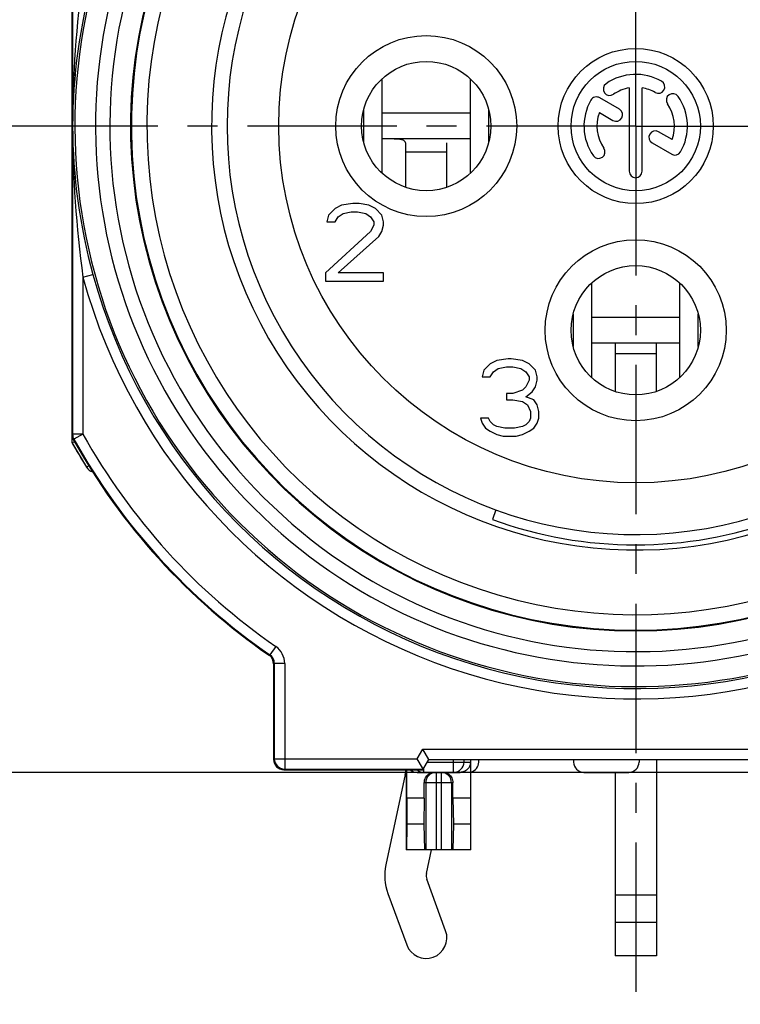
# Model space of a CAD drawing. Units: millimetres. Extents: x 0 to 420, y 0 to 297.
# Drawn here: x 53 to 95, y 154 to 211 of the extents above; entities that cross this region are included whole.
import ezdxf

# ---------------------------------------------------------------- set-up
doc = ezdxf.new("R2010")
doc.units = ezdxf.units.MM
doc.header["$LTSCALE"] = 23.1
doc.linetypes.add('CENTER', pattern=[0.6, 0.375, -0.075, 0.075, -0.075])
doc.layers.get('0').update_dxf_attribs({"linetype": 'CONTINUOUS'})
for name, color, linetype in [('AUSFORMSCHRAEGEN', 7, 'CONTINUOUS'), ('BEZUGSACHSEN', 7, 'CONTINUOUS'), ('DEFAULT_1', 7, 'CENTER'), ('RUNDUNGEN', 7, 'CONTINUOUS'), ('ZEICHNUNGSBEMASSUNGEN', 7, 'CONTINUOUS')]:
    doc.layers.add(name, color=color, linetype=linetype)
doc.styles.get("Standard").update_dxf_attribs({"font": 'txt', "width": 0.7})
doc.dimstyles.new('DIMSTYLE_10', dxfattribs={"dimtxt": 3.5, "dimasz": 3.5, "dimexe": 0.18, "dimexo": 0.0625, "dimgap": 0.09, "dimtad": 1, "dimlfac": 0.333333, "dimdsep": 46, "dimtxsty": 'STANDARD', "dimblk": '_FILLED', "dimblk1": '_FILLED', "dimblk2": '_FILLED', "dimcen": 0.09, "dimclrt": 5, "dimadec": 0, "dimazin": 0, "dimtp": 0.2, "dimtm": 0.2, "dimtfac": 1, "dimtofl": 0, "dimtmove": 0, "dimatfit": 3, "dimldrblk": '_FILLED', "dimfxl": 1, "dimtolj": 1, "dimarcsym": 0})

# ---------------------------------------------------------------- blocks, each defined once
blk = doc.blocks.new('_FILLED')
at = {"color": 0, "linetype": 'BYBLOCK'}
blk.add_solid([(0, 0), (-1, 0.125), (-1, -0.125)], dxfattribs=at)
blk = doc.blocks.new('*D18')
at = {"layer": 'ZEICHNUNGSBEMASSUNGEN', "color": 2, "linetype": 'CONTINUOUS'}
for p, q in [((89.053, 257.855), (89.053, 269.613)), ((126.553, 175.253), (126.553, 269.613)), ((89.053, 268.113), (107.803, 268.113)), ((126.553, 268.113), (107.803, 268.113))]:
    blk.add_line(p, q, dxfattribs=at)
at = {"layer": 'ZEICHNUNGSBEMASSUNGEN', "color": 2, "linetype": 'CONTINUOUS', "xscale": 3.5, "yscale": 3.5, "zscale": 3.5, "rotation": 180}
blk.add_blockref('_FILLED', (89.053, 268.113), dxfattribs=at)
at = {"layer": 'ZEICHNUNGSBEMASSUNGEN', "color": 2, "linetype": 'CONTINUOUS', "xscale": 3.5, "yscale": 3.5, "zscale": 3.5}
blk.add_blockref('_FILLED', (126.553, 268.113), dxfattribs=at)
at = {"layer": 'ZEICHNUNGSBEMASSUNGEN', "color": 5, "linetype": 'CONTINUOUS', "insert": (107.803, 272.519), "char_height": 3.5, "width": 26, "attachment_point": 2, "line_spacing_factor": 0.9}
blk.add_mtext('\\Q15.0;12,5{\\Ftxt.shx;\\W1.000000;\\H3.500000; }[.492]', dxfattribs=at)
blk = doc.blocks.new('*D19')
at = {"layer": 'ZEICHNUNGSBEMASSUNGEN', "color": 2, "linetype": 'CONTINUOUS'}
for p, q in [((48.553, 204.953), (37.185, 204.953)), ((38.685, 204.953), (38.685, 186.203)), ((38.685, 167.453), (38.685, 186.203)), ((118.753, 167.453), (37.185, 167.453))]:
    blk.add_line(p, q, dxfattribs=at)
at = {"layer": 'ZEICHNUNGSBEMASSUNGEN', "color": 2, "linetype": 'CONTINUOUS', "xscale": 3.5, "yscale": 3.5, "zscale": 3.5}
for p, rotation in [((38.685, 204.953), 90), ((38.685, 167.453), 270)]:
    blk.add_blockref('_FILLED', p, dxfattribs=dict(at, rotation=rotation))
at = {"layer": 'ZEICHNUNGSBEMASSUNGEN', "color": 5, "linetype": 'CONTINUOUS', "insert": (34.279, 186.203), "char_height": 3.5, "width": 26, "attachment_point": 2, "rotation": 90, "line_spacing_factor": 0.9}
blk.add_mtext('\\Q15.0;12,5{\\Ftxt.shx;\\W1.000000;\\H3.500000; }[.492]', dxfattribs=at)
blk = doc.blocks.new('*D20')
at = {"layer": 'ZEICHNUNGSBEMASSUNGEN', "color": 2, "linetype": 'CONTINUOUS'}
for p, q in [((59.353, 243.353), (37.185, 243.353)), ((38.685, 243.353), (38.685, 224.153)), ((38.685, 204.953), (38.685, 224.153)), ((48.553, 204.953), (37.185, 204.953))]:
    blk.add_line(p, q, dxfattribs=at)
at = {"layer": 'ZEICHNUNGSBEMASSUNGEN', "color": 2, "linetype": 'CONTINUOUS', "xscale": 3.5, "yscale": 3.5, "zscale": 3.5}
for p, rotation in [((38.685, 243.353), 90), ((38.685, 204.953), 270)]:
    blk.add_blockref('_FILLED', p, dxfattribs=dict(at, rotation=rotation))
at = {"layer": 'ZEICHNUNGSBEMASSUNGEN', "color": 5, "linetype": 'CONTINUOUS', "insert": (34.279, 224.153), "char_height": 3.5, "width": 26, "attachment_point": 2, "rotation": 90, "line_spacing_factor": 0.9}
blk.add_mtext('\\Q15.0;12,8{\\Ftxt.shx;\\W1.000000;\\H3.500000; }[.504]', dxfattribs=at)

msp = doc.modelspace()

# ---------------------------------------------------------------- linework, layer by layer
at = {"color": 7, "linetype": 'CONTINUOUS'}
for p, q in [((74.35767, 202.20481), (74.35767, 207.70124)), ((79.44849, 207.70124), (79.44849, 202.20481)), ((73.2736, 205.88752), (73.2736, 204.01853)), ((79.44849, 205.70303), (74.35767, 205.70303)), ((80.53256, 204.01853), (80.53256, 205.88752)), ((71.61558, 200.16579), (71.24058, 199.78282)), ((71.99058, 200.35728), (71.61558, 200.16579)), ((72.64683, 200.45303), (71.99058, 200.35728)), ((72.08433, 199.87856), (72.55308, 199.9743)), ((72.55308, 199.9743), (72.92808, 199.9743)), ((73.02183, 200.45303), (72.64683, 200.45303)), ((72.92808, 199.9743), (73.39683, 199.87856)), ((73.58433, 200.35728), (73.02183, 200.45303)), ((73.95933, 200.16579), (73.58433, 200.35728)), ((74.33433, 199.78282), (73.95933, 200.16579)), ((71.24058, 199.78282), (71.14683, 199.39984)), ((71.14683, 199.39984), (71.61558, 199.39984)), ((71.61558, 199.39984), (71.80308, 199.68707)), ((71.80308, 199.68707), (72.08433, 199.87856)), ((73.39683, 199.87856), (73.67808, 199.68707)), ((73.67808, 199.68707), (73.86558, 199.39984)), ((73.86558, 199.39984), (73.86558, 199.20835)), ((74.42808, 199.39984), (74.33433, 199.78282)), ((74.42808, 199.20835), (74.42808, 199.39984)), ((73.67808, 198.82537), (71.05308, 196.43175)), ((73.86558, 199.20835), (73.67808, 198.82537)), ((74.14683, 198.53813), (74.33433, 198.82537)), ((74.33433, 198.82537), (74.42808, 199.20835)), ((71.80308, 196.43175), (74.14683, 198.53813)), ((71.05308, 196.43175), (71.05308, 195.95303)), ((74.42808, 196.43175), (71.80308, 196.43175)), ((74.42808, 195.95303), (74.42808, 196.43175)), ((71.05308, 195.95303), (74.42808, 195.95303)), ((86.50767, 190.35821), (86.50767, 195.84785)), ((91.59849, 195.84785), (91.59849, 190.35821)), ((85.4236, 194.0371), (85.4236, 192.16896)), ((91.59849, 193.85303), (86.50767, 193.85303)), ((92.68256, 192.16896), (92.68256, 194.0371)), ((81.64683, 191.45303), (80.99058, 191.35728)), ((81.83433, 191.45303), (81.64683, 191.45303)), ((82.49058, 191.35728), (81.83433, 191.45303)), ((80.61558, 191.16579), (80.24058, 190.78282)), ((80.99058, 191.35728), (80.61558, 191.16579)), ((80.80308, 190.68707), (81.08433, 190.87856)), ((81.08433, 190.87856), (81.55308, 190.9743)), ((81.55308, 190.9743), (81.92808, 190.9743)), ((81.92808, 190.9743), (82.39683, 190.87856)), ((82.39683, 190.87856), (82.67808, 190.68707)), ((82.86558, 191.16579), (82.49058, 191.35728)), ((83.24058, 190.78282), (82.86558, 191.16579)), ((80.24058, 190.78282), (80.14683, 190.39984)), ((80.14683, 190.39984), (80.61558, 190.39984)), ((80.61558, 190.39984), (80.80308, 190.68707)), ((82.67808, 190.68707), (82.86558, 190.39984)), ((82.86558, 190.39984), (82.86558, 190.20835)), ((83.33433, 190.39984), (83.24058, 190.78282)), ((83.33433, 190.20835), (83.33433, 190.39984)), ((82.67808, 189.82537), (82.49058, 189.63388)), ((82.86558, 190.20835), (82.67808, 189.82537)), ((83.05308, 189.53813), (83.24058, 189.82537)), ((83.24058, 189.82537), (83.33433, 190.20835)), ((81.92808, 189.44239), (81.55308, 189.44239)), ((81.55308, 189.44239), (81.55308, 189.05941)), ((82.49058, 189.63388), (81.92808, 189.44239)), ((82.67808, 189.2509), (83.05308, 189.53813)), ((83.14683, 189.05941), (82.67808, 189.2509)), ((81.55308, 189.05941), (81.92808, 189.05941)), ((81.92808, 189.05941), (82.49058, 188.96367)), ((82.49058, 188.96367), (82.77183, 188.77218)), ((82.77183, 188.77218), (82.95933, 188.3892)), ((83.33433, 188.77218), (83.14683, 189.05941)), ((83.42808, 188.3892), (83.33433, 188.77218)), ((80.52183, 188.00622), (80.05308, 188.00622)), ((80.05308, 188.00622), (80.14683, 187.71899)), ((80.61558, 187.81473), (80.52183, 188.00622)), ((82.95933, 188.00622), (82.86558, 187.81473)), ((82.95933, 188.3892), (82.95933, 188.00622)), ((83.33433, 187.71899), (83.42808, 188.00622)), ((83.42808, 188.00622), (83.42808, 188.3892)), ((80.14683, 187.71899), (80.33433, 187.43175)), ((80.33433, 187.43175), (80.61558, 187.24026)), ((80.80308, 187.62324), (80.61558, 187.81473)), ((80.99058, 187.5275), (80.80308, 187.62324)), ((81.45933, 187.43175), (80.99058, 187.5275)), ((82.02183, 187.43175), (81.45933, 187.43175)), ((82.49058, 187.5275), (82.02183, 187.43175)), ((82.67808, 187.62324), (82.49058, 187.5275)), ((82.86558, 187.81473), (82.67808, 187.62324)), ((82.86558, 187.24026), (83.14683, 187.43175)), ((83.14683, 187.43175), (83.33433, 187.71899)), ((80.61558, 187.24026), (80.99058, 187.04877)), ((80.99058, 187.04877), (81.36558, 186.95303)), ((81.36558, 186.95303), (82.11558, 186.95303)), ((82.11558, 186.95303), (82.49058, 187.04877)), ((82.49058, 187.04877), (82.86558, 187.24026)), ((80.9472, 182.68231), (80.74229, 182.11931)), ((76.79282, 165.95303), (75.77037, 165.95303)), ((75.77037, 165.95303), (75.77882, 164.45303)), ((76.79282, 165.95303), (76.76567, 164.45303)), ((79.4758, 165.95303), (78.45334, 165.95303)), ((78.45334, 165.95303), (78.48049, 164.45303)), ((79.4758, 165.95303), (79.46734, 164.45303)), ((75.77882, 164.45303), (75.76517, 162.95303)), ((76.76567, 164.45303), (75.77882, 164.45303)), ((76.76567, 164.45303), (76.80651, 162.95303)), ((78.48049, 164.45303), (78.43965, 162.95303)), ((79.46734, 164.45303), (78.48049, 164.45303)), ((79.46734, 164.45303), (79.481, 162.95303)), ((79.49808, 162.95303), (75.74808, 162.95303))]:
    msp.add_line(p, q, dxfattribs=at)
at = {"color": 3, "linetype": 'CONTINUOUS'}
for p, q in [((79.44849, 204.20303), (74.35767, 204.20303)), ((75.70308, 203.97556), (75.70308, 201.40628)), ((78.10308, 201.40628), (78.10308, 203.97556)), ((91.59849, 192.35303), (86.50767, 192.35303)), ((87.85308, 192.35303), (87.85308, 189.55869)), ((90.25308, 189.55869), (90.25308, 192.35303)), ((90.25308, 168.20303), (90.25308, 156.80303)), ((75.70308, 167.60303), (75.70308, 167.45303)), ((87.85308, 167.45303), (87.85308, 156.80303)), ((75.68985, 167.32774), (74.56922, 162.07948)), ((76.91631, 161.57832), (77.20984, 162.95303)), ((78.03008, 158.2652), (76.93958, 161.24694)), ((74.68559, 160.42261), (75.77609, 157.44086)), ((90.25308, 156.80303), (87.85308, 156.80303))]:
    msp.add_line(p, q, dxfattribs=at)
at = {"color": 9, "linetype": 'CONTINUOUS'}
for p, q in [((75.70308, 203.45303), (78.10308, 203.45303)), ((87.85308, 191.75303), (90.25308, 191.75303)), ((90.25308, 160.32306), (87.85308, 160.32306)), ((90.25308, 158.74632), (87.85308, 158.74632))]:
    msp.add_line(p, q, dxfattribs=at)
msp.add_circle((89.05308, 204.95303), 20.7, dxfattribs=at)
msp.add_arc((89.05308, 204.95303), 24.6, 140.019449, 69.593902, dxfattribs=at)
at = {"color": 7, "linetype": 'CONTINUOUS'}
for radius, start, end in [(23.7, 140.447677, 78.531074), (24.29914, 250, 290)]:
    msp.add_arc((89.05308, 204.95303), radius, start, end, dxfattribs=at)
at = {"color": 3, "linetype": 'CONTINUOUS'}
for centre, radius, start, end in [((75.10308, 167.45303), 0.6, 347.946895, 360), ((77.50308, 161.45303), 3, 167.946895, 200.088604), ((77.50308, 161.45303), 0.6, 167.946895, 200.088604), ((76.90308, 157.85303), 1.2, 200.088604, 20.088604)]:
    msp.add_arc(centre, radius, start, end, dxfattribs=at)
msp.add_open_spline([(75.70308, 203.97556), (75.70308, 203.99625), (75.69378, 204.03808), (75.65338, 204.08842), (75.59707, 204.12376), (75.53103, 204.14906), (75.45805, 204.167), (75.35246, 204.1842), (75.21314, 204.19537), (75.04073, 204.20099), (74.86362, 204.20278), (74.68394, 204.20305), (74.56348, 204.20303), (74.50308, 204.20303)], degree=3, knots=[0, 0, 0, 0, 0.04801745, 0.09539546, 0.14597433, 0.20064031, 0.25895599, 0.32010982, 0.44876608, 0.58296564, 0.72044177, 0.85981379, 1, 1, 1, 1], dxfattribs=at)
at = {"layer": 'AUSFORMSCHRAEGEN', "color": 9, "linetype": 'CONTINUOUS'}
msp.add_arc((89.05308, 204.95303), 28.35, 109.541018, 325.683347, dxfattribs=at)
at = {"layer": 'BEZUGSACHSEN', "color": 7, "linetype": 'CONTINUOUS'}
for p, q in [((88.67808, 207.17156), (88.67808, 202.32803)), ((89.42808, 202.32803), (89.42808, 207.17156)), ((88.10688, 205.93233), (86.96727, 206.59029)), ((86.94428, 205.73753), (87.73188, 205.28281)), ((91.16189, 204.16852), (90.37726, 204.62152)), ((90.00226, 203.972), (91.1389, 203.31577))]:
    msp.add_line(p, q, dxfattribs=at)
at = {"layer": 'BEZUGSACHSEN', "color": 9, "linetype": 'CONTINUOUS'}
for centre in [(76.90308, 204.95303), (89.05308, 193.10303)]:
    msp.add_circle(centre, 5.25, dxfattribs=at)
at = {"layer": 'BEZUGSACHSEN', "color": 7, "linetype": 'CONTINUOUS'}
for centre, radius in [((89.05308, 204.95303), 4.5), ((76.90308, 204.95303), 3.75), ((89.05308, 204.95303), 3.75), ((89.05308, 193.10303), 3.75)]:
    msp.add_circle(centre, radius, dxfattribs=at)
for centre, radius, start, end in [((87.54744, 207.1033), 0.375, 125, 305), ((89.05308, 204.95303), 3, 60, 125), ((90.36558, 207.22634), 0.375, 240, 60), ((89.05308, 204.95303), 2.25, 99.594068, 125), ((89.05308, 204.95303), 2.25, 60, 80.405932), ((91.20336, 206.45867), 0.375, 35, 215), ((89.05308, 204.95303), 3, 150, 215), ((86.77977, 206.26553), 0.375, 60, 150), ((89.05308, 204.95303), 2.25, 339.594068, 35), ((89.05308, 204.95303), 3, 330, 35), ((89.05308, 204.95303), 2.25, 159.594068, 215), ((87.91938, 205.60757), 0.375, 240, 60), ((90.18976, 204.29676), 0.375, 60, 240), ((86.90281, 203.44739), 0.375, 215, 35), ((91.3264, 203.64053), 0.375, 240, 330), ((89.05308, 202.32803), 0.375, 180, 360)]:
    msp.add_arc(centre, radius, start, end, dxfattribs=at)
at = {"layer": 'DEFAULT_1', "color": 7, "linetype": 'CENTER'}
for q in [(89.05308, 257.85467), (48.55308, 204.95303), (89.05308, 153.99417), (129.55308, 204.95303)]:
    msp.add_line((89.05308, 204.95303), q, dxfattribs=at)
at = {"layer": 'RUNDUNGEN', "color": 7, "linetype": 'CONTINUOUS'}
for p, q in [((56.35308, 221.95962), (56.35308, 186.59656)), ((56.35308, 186.59656), (56.50526, 186.63639)), ((56.35308, 186.59656), (57.20661, 185.15272)), ((68.05308, 173.74983), (68.05308, 168.20294)), ((77.05308, 168.20303), (76.70667, 168.80303)), ((76.68614, 167.72223), (76.3845, 168.24501)), ((76.70667, 167.60303), (77.05308, 168.20303)), ((77.05308, 168.20303), (101.05308, 168.20303)), ((79.09521, 168.05303), (79.09521, 168.20303)), ((79.4758, 168.05303), (79.4758, 165.95303)), ((79.49808, 162.95303), (79.49808, 168.20303)), ((79.94815, 168.05303), (79.94815, 168.20303)), ((85.4507, 168.20303), (85.4507, 168.05303)), ((89.24957, 168.20303), (89.24957, 168.05303)), ((68.65299, 167.60303), (76.70667, 167.60303)), ((75.74808, 167.60303), (75.74808, 162.95303)), ((75.77037, 165.95303), (75.77037, 167.60303)), ((76.38092, 167.45303), (78.86524, 167.45303)), ((86.05079, 167.45303), (88.64948, 167.45303)), ((76.79282, 165.95303), (76.79282, 166.85303)), ((78.45334, 165.95303), (78.45334, 166.85303))]:
    msp.add_line(p, q, dxfattribs=at)
at = {"layer": 'RUNDUNGEN', "color": 9, "linetype": 'CONTINUOUS'}
for p, q in [((56.39516, 221.95962), (56.39516, 187.07114)), ((56.99507, 196.17814), (57.57369, 196.33652)), ((56.99507, 196.17814), (56.99507, 187.07114)), ((56.39516, 187.07114), (56.35308, 187.0602)), ((56.99507, 187.07114), (56.39516, 187.07114)), ((56.99507, 187.07114), (56.47115, 186.7789)), ((56.47115, 186.7789), (56.42899, 186.76812)), ((57.34131, 185.23635), (57.20661, 185.15272)), ((67.79462, 174.24309), (67.83642, 174.26534)), ((68.17757, 174.7588), (67.83641, 174.26534)), ((68.05308, 173.74983), (68.09516, 173.77187)), ((68.69507, 173.77189), (68.09516, 173.77189)), ((68.09516, 173.77187), (68.09516, 168.24501)), ((68.69507, 173.77189), (68.69507, 167.6451)), ((76.3845, 168.24501), (76.70667, 168.80303)), ((76.70667, 168.80303), (101.39949, 168.80303)), ((68.09516, 168.24501), (68.05308, 168.20294)), ((68.09516, 168.24501), (76.3845, 168.24501)), ((76.96648, 168.05303), (79.4758, 168.05303)), ((78.4953, 167.45303), (78.4953, 168.20303)), ((68.69507, 167.6451), (68.65299, 167.60303)), ((68.69507, 167.6451), (76.73096, 167.6451)), ((76.75086, 167.67957), (76.75086, 167.45303)), ((77.47308, 167.45303), (77.47308, 162.95303)), ((77.77308, 167.45303), (77.77308, 162.95303)), ((78.45334, 166.85303), (76.79282, 166.85303)), ((76.87536, 166.85303), (76.87536, 162.95303)), ((78.3708, 166.85303), (78.3708, 162.95303))]:
    msp.add_line(p, q, dxfattribs=at)
for centre, radius, start, end in [((89.05308, 204.95303), 29.29749, 121.195309, 58.759212), ((89.05308, 204.95303), 32.52683, 142.918436, 307.081563), ((89.05308, 204.95303), 30.49731, 139.6989, 310.302149), ((89.05308, 204.95303), 31.32701, 143.216382, 306.787864), ((122.06281, 204.8715), 65.6677, 172.2490702, 179.9288704), ((122.31064, 205.05149), 65.91555, 180.0855898, 187.7364697), ((89.05308, 204.95303), 33.23725, 195.307985, 307.136368), ((89.05308, 204.95303), 32.63734, 195.307985, 307.1364), ((56.99521, 187.07117), 0.60006, 180.003684, 209.148998), ((89.05308, 204.95303), 36.70802, 209.152683, 235.341023), ((89.05308, 204.95303), 37.30793, 209.152683, 235.341036), ((67.49547, 173.772), 0.59969, 359.98762, 55.351135), ((67.49517, 173.77183), 1.1999, 0.002614, 55.339541), ((68.69532, 168.24526), 0.60016, 180.023844, 269.976156), ((78.49536, 168.05295), 0.59984, 270.049222, 0.007556), ((76.75148, 168.05633), 0.60328, 247.568562, 258.755026), ((76.75138, 168.05386), 0.60083, 258.718806, 269.950776), ((77.47327, 166.85645), 0.59658, 90.018459, 135.342805), ((77.77289, 166.85645), 0.59658, 44.657193, 89.981541), ((77.47653, 166.85322), 0.60116, 135.341509, 180.018228), ((77.76964, 166.85322), 0.60116, 359.981772, 44.658489)]:
    msp.add_arc(centre, radius, start, end, dxfattribs=at)
at = {"layer": 'RUNDUNGEN', "color": 7, "linetype": 'CONTINUOUS'}
for centre, radius, start, end in [((89.05308, 204.95303), 29.25, 120.5, 59.5), ((89.42359, 204.82437), 33.02868, 164.646436, 179.776817), ((89.42377, 205.08171), 33.02887, 180.223225, 195.353521), ((56.95299, 187.0602), 0.59991, 179.999925, 209.135696), ((89.05308, 204.95303), 37.5, 209.308109, 211.87097), ((89.05308, 204.95303), 37.35, 209.13562, 235.307707), ((57.71615, 185.46953), 0.6, 211.87097, 253.609722), ((67.4533, 173.7499), 0.59978, 359.993596, 55.314111), ((76.38095, 168.06921), 0.61618, 229.199126, 269.997175)]:
    msp.add_arc(centre, radius, start, end, dxfattribs=at)
for centre, major_axis, ratio, start_param, end_param in [((68.65317, 168.20312), (0.42439, 0.42439), 0.99969546, 2.35634678, 3.92683852), ((79.34806, 168.05303), (-0.60009, 0), 0.9998477, 1.82347658, 3.14159265), ((86.05079, 168.05303), (0.60009, 0), 0.9998477, -3.14159265, -1.57079633), ((88.64948, 168.05303), (0.60009, 0), 0.9998477, -1.57079633, 0)]:
    msp.add_ellipse(centre, major_axis=major_axis, ratio=ratio, start_param=start_param, end_param=end_param, dxfattribs=at)
for points, knots in [([(79.4758, 168.05303), (79.4758, 167.96395), (79.43633, 167.79578), (79.28783, 167.60188), (79.0917, 167.48125), (78.94119, 167.45303), (78.86524, 167.45303)], [0, 0, 0, 0, 0.28305894, 0.5264356, 0.75864367, 1, 1, 1, 1]), ([(76.73096, 167.6451), (76.73129, 167.64566), (76.72965, 167.64799), (76.72789, 167.6519), (76.72369, 167.65848), (76.71851, 167.66712), (76.71189, 167.678), (76.70093, 167.69656), (76.69227, 167.71158), (76.68614, 167.72223)], [0, 0, 0, 0, 0.02167326, 0.07544135, 0.16036727, 0.27496611, 0.41770187, 0.58705389, 1, 1, 1, 1]), ([(77.03349, 167.33801), (77.08303, 167.37482), (77.19516, 167.43321), (77.32004, 167.45303), (77.38235, 167.45303)], [0, 0, 0, 0, 0.49758343, 1, 1, 1, 1]), ([(77.86381, 167.45303), (77.92613, 167.45303), (78.051, 167.43321), (78.16314, 167.37482), (78.21268, 167.33801)], [0, 0, 0, 0, 0.5024167, 1, 1, 1, 1]), ([(76.79282, 166.85303), (76.79282, 166.94651), (76.8358, 167.13467), (76.95964, 167.28314), (77.03349, 167.33801)], [0, 0, 0, 0, 0.50399256, 1, 1, 1, 1]), ([(78.21268, 167.33801), (78.28652, 167.28314), (78.41036, 167.13467), (78.45334, 166.9465), (78.45334, 166.85303)], [0, 0, 0, 0, 0.49600743, 1, 1, 1, 1])]:
    msp.add_open_spline(points, degree=3, knots=knots, dxfattribs=at)
at = {"layer": 'RUNDUNGEN', "color": 9, "linetype": 'CONTINUOUS'}
msp.add_open_spline([(76.35631, 167.60107), (76.40507, 167.55851), (76.46148, 167.52344), (76.52129, 167.4987)], degree=3, dxfattribs=at)

# ---------------------------------------------------------------- dimensions: what is measured, and where the dimension line sits
at = {"layer": 'ZEICHNUNGSBEMASSUNGEN', "color": 2, "linetype": 'CONTINUOUS'}
dim = msp.add_linear_dim(base=(126.55308, 268.11307), p1=(89.05308, 257.85467), p2=(126.55308, 175.25303), dimstyle='DIMSTYLE_10', dxfattribs=at)
dim.commit()
dim.dimension.update_dxf_attribs({"geometry": '*D18', "text_midpoint": (105.11558, 270.76894), "dimtype": 160})
for base, p2, angle, picture, middle in [((38.68504, 243.35303), (59.35308, 243.35303), 90, '*D20', (37.31738, 221.69454)), ((38.68504, 167.45303), (118.75308, 167.45303), 270, '*D19', (37.34539, 183.80041))]:
    dim = msp.add_linear_dim(base=base, p1=(48.55308, 204.95303), p2=p2, angle=angle, dimstyle='DIMSTYLE_10', dxfattribs=at)
    dim.commit()
    dim.dimension.update_dxf_attribs({"geometry": picture, "text_midpoint": middle, "dimtype": 160})

doc.saveas('drawing.dxf')
